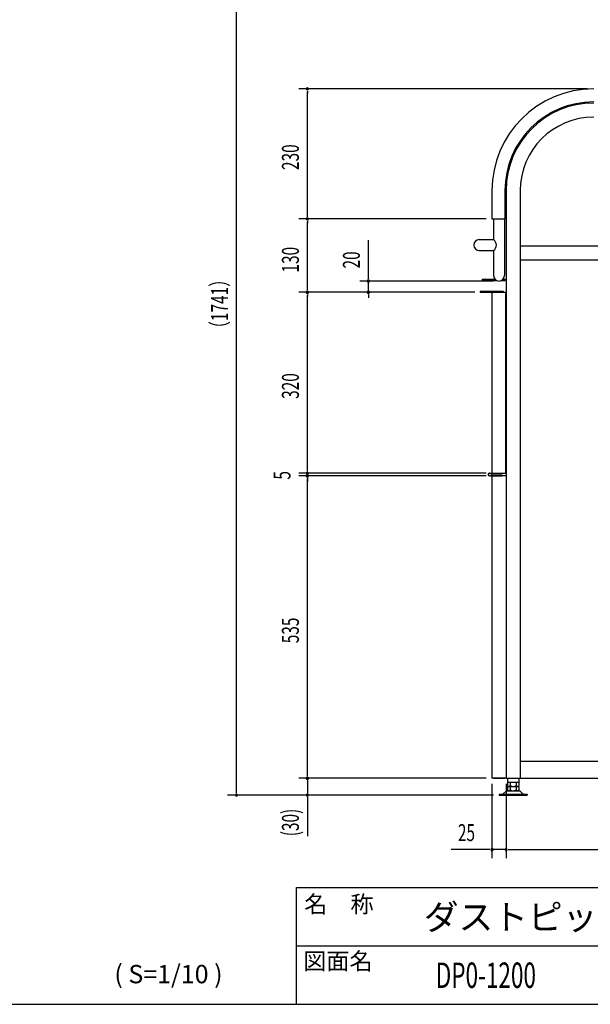
# Model space of a CAD drawing. Extents: x 109 to 4096, y 39 to 2811.
# Drawn here: x 2080 to 3090, y 103 to 1846 of the extents above; entities that cross this region are included whole.
import ezdxf

# ---------------------------------------------------------------- set-up
doc = ezdxf.new("R2010")
doc.units = 0
doc.header["$LTSCALE"] = 100
doc.header["$MEASUREMENT"] = 0
for name, color, linetype in [('NAME', 20, 'CONTINUOUS'), ('SHITUMEI', 7, 'CONTINUOUS'), ('SUNPOU', 4, 'CONTINUOUS'), ('WAKUMOJI-01', 130, 'CONTINUOUS'), ('WAKUSEN-01', 50, 'CONTINUOUS'), ('WAKUSEN-02', 130, 'CONTINUOUS')]:
    doc.layers.add(name, color=color, linetype=linetype)
doc.styles.add('00', font='ROMANS', dxfattribs={"width": 0.666667, "bigfont": 'BIGFONT'})
doc.styles.add('01', font='ROMANS', dxfattribs={"height": 3, "bigfont": 'BIGFONT'})
doc.styles.add('WAKUMOJI', font='SIMPLEX', dxfattribs={"height": 3, "bigfont": 'BIGFONT'})

msp = doc.modelspace()

# ---------------------------------------------------------------- linework, layer by layer
at = {"layer": 'SHITUMEI', "color": 7}
for p, q in [((2915.97658, 1544.05536), (2915.97658, 1493.55536)), ((2938.97658, 1543.55536), (2938.97658, 1494.55536)), ((2940.97658, 1543.55536), (2940.97658, 503.55536)), ((2965.97658, 1543.55536), (2965.97658, 503.55536)), ((2938.97658, 1513.55536), (2938.97658, 1493.55536)), ((2915.97658, 1493.55536), (2938.97658, 1493.55536)), ((2965.97658, 1446.05536), (3745.97658, 1446.05536)), ((2965.97658, 1421.05536), (3745.97658, 1421.05536)), ((2899.47658, 1386.55536), (2921.52676, 1386.55536)), ((2899.47658, 1385.55536), (2922.6285, 1385.55536)), ((2899.47658, 1384.55536), (2924.22217, 1384.55536)), ((2932.73099, 1384.55536), (2939.47658, 1384.55536)), ((2934.32466, 1385.55536), (2939.47658, 1385.55536)), ((2935.4264, 1386.55536), (2939.47658, 1386.55536)), ((2939.47658, 1386.55536), (2939.47658, 1384.55536)), ((2895.97658, 1365.55536), (2935.97658, 1365.55536)), ((2895.97658, 1364.55536), (2935.97658, 1364.55536)), ((2895.97658, 1363.55536), (2939.97658, 1363.55536)), ((2915.97658, 1363.55536), (2915.97658, 1043.55536)), ((2935.97658, 1365.55536), (2935.97658, 1363.55536)), ((2939.97658, 1363.55536), (2939.97658, 1043.55536)), ((2914.22372, 1043.55536), (2933.97658, 1043.55536)), ((2914.22372, 1038.55536), (2933.97658, 1038.55536)), ((2915.13223, 1042.55536), (2933.97658, 1042.55536)), ((2915.13223, 1039.55536), (2933.97658, 1039.55536)), ((2915.97658, 1043.55536), (2939.97658, 1043.55536)), ((2915.97658, 1038.55536), (2915.97658, 503.55536)), ((2940.97658, 1038.55536), (2915.97658, 1038.55536)), ((2933.97658, 1042.55536), (2933.97658, 1043.55536)), ((2933.97658, 1039.55536), (2933.97658, 1038.55536)), ((2965.97658, 533.55536), (3745.97658, 533.55536)), ((2940.97658, 503.55536), (2915.97658, 503.55536)), ((2940.97658, 503.55536), (3775.97658, 503.55536)), ((2943.47658, 503.55536), (2943.47658, 496.55536)), ((2943.47658, 496.55536), (2943.47658, 490.55536)), ((2943.47658, 496.55536), (2963.47658, 496.55536)), ((2943.47658, 489.05536), (2963.47658, 489.05536)), ((2943.47658, 489.05536), (2943.47658, 483.05536)), ((2947.97658, 496.55536), (2947.97658, 483.05536)), ((2958.97658, 496.55536), (2958.97658, 483.05536)), ((2963.47658, 503.55536), (2963.47658, 496.55536)), ((2963.47658, 496.55536), (2963.47658, 490.55536)), ((2963.47658, 489.05536), (2963.47658, 483.05536)), ((2928.47658, 475.55536), (2928.47658, 473.55536)), ((2928.47658, 475.55536), (2935.47658, 475.55536)), ((2928.47658, 473.55536), (2978.47658, 473.55536)), ((2935.47658, 475.55536), (2941.47658, 481.55536)), ((2935.47658, 475.55536), (2978.47658, 475.55536)), ((2941.47658, 481.55536), (2965.47658, 481.55536)), ((2971.47658, 475.55536), (2965.47658, 481.55536)), ((2978.47658, 475.55536), (2978.47658, 473.55536))]:
    msp.add_line(p, q, dxfattribs=at)
at = {"layer": 'SHITUMEI'}
for p, q in [((2918.92658, 1493.55536), (2918.92658, 1456.75536)), ((2938.02658, 1493.55536), (2938.02658, 1393.10536)), ((2893.47658, 1456.75536), (2918.92658, 1456.75536)), ((2893.47658, 1437.65536), (2918.92658, 1437.65536)), ((2918.92658, 1437.65536), (2918.92658, 1393.10536)), ((2938.47658, 503.55536), (2918.47658, 503.55536)), ((2918.47658, 503.55536), (2938.47658, 503.55536)), ((2940.97658, 503.55536), (2965.97658, 503.55536))]:
    msp.add_line(p, q, dxfattribs=at)
at = {"layer": 'SHITUMEI', "color": 7}
for radius in [3.05, 2.6]:
    msp.add_circle((2912.47658, 1041.05536), radius, dxfattribs=at)
for centre, radius, start, end in [((3095.97658, 1543.55536), 180, 90, 180), ((3095.97658, 1543.55536), 157, 90, 180), ((3095.97658, 1543.55536), 155, 90, 180), ((3095.97658, 1543.55536), 130, 90, 180), ((2945.72658, 491.49286), 2.4375, 202.61986495, 337.38013505), ((2953.47658, 499.88869), 10.83333, 239.48976259, 300.51023741), ((2961.22658, 491.49286), 2.4375, 202.61986495, 337.38013505), ((2945.72658, 483.99286), 2.4375, 202.61986495, 337.38013505), ((2953.47658, 492.38869), 10.83333, 239.48976259, 300.51023741), ((2961.22658, 483.99286), 2.4375, 202.61986495, 337.38013505)]:
    msp.add_arc(centre, radius, start, end, dxfattribs=at)
at = {"layer": 'SHITUMEI'}
for centre, radius, start, end in [((2893.47658, 1447.20536), 9.55, 90, 270), ((2912.10693, 1447.20536), 11.73499, 305.53059134, 54.46940866), ((2899.47658, 1385.55536), 1, 90, 270), ((2928.47658, 1393.10536), 9.55, 180, 0), ((2895.97658, 1364.55536), 1, 90, 270)]:
    msp.add_arc(centre, radius, start, end, dxfattribs=at)
at = {"layer": 'SUNPOU'}
for p, q in [((2464.03768, 478.55536), (2464.03768, 2209.73684)), ((3084.97658, 1723.55536), (2574.39894, 1723.55536)), ((2589.39894, 1719.80536), (2589.39894, 1716.05536)), ((2589.39894, 1498.55536), (2589.39894, 1718.55536)), ((2589.39894, 1497.30536), (2589.39894, 1501.05536)), ((2905.97658, 1493.55536), (2574.39894, 1493.55536)), ((2589.39894, 1489.80536), (2589.39894, 1486.05536)), ((2589.39894, 1368.55536), (2589.39894, 1488.55536)), ((2905.97658, 1493.55536), (2724.39894, 1493.55536)), ((2697.32269, 1388.55536), (2697.32269, 1455.93631)), ((2918.47658, 1383.55536), (2682.32269, 1383.55536)), ((2697.32269, 1387.30536), (2697.32269, 1391.05536)), ((2697.32269, 1363.55536), (2697.32269, 1383.55536)), ((2885.97658, 1363.55536), (2574.39894, 1363.55536)), ((2589.39894, 1367.30536), (2589.39894, 1371.05536)), ((2589.39894, 1359.80536), (2589.39894, 1356.05536)), ((2735.97658, 1363.55536), (2682.32269, 1363.55536)), ((2735.97658, 1363.55536), (2682.32269, 1363.55536)), ((2697.32269, 1359.80536), (2697.32269, 1356.05536)), ((2885.97658, 1363.55536), (2724.39894, 1363.55536)), ((2589.39894, 1048.55536), (2589.39894, 1358.55536)), ((2697.32269, 1358.55536), (2697.32269, 1353.55536)), ((2589.39894, 1048.55536), (2589.39894, 1096.88869)), ((2589.39894, 1047.30536), (2589.39894, 1051.05536)), ((2589.39894, 1047.30536), (2589.39894, 1051.05536)), ((2905.97658, 1043.55536), (2574.39894, 1043.55536)), ((2905.97658, 1038.55536), (2574.39894, 1038.55536)), ((2589.39894, 1038.55536), (2589.39894, 1043.55536)), ((2589.39894, 1034.80536), (2589.39894, 1031.05536)), ((2589.39894, 1034.80536), (2589.39894, 1031.05536)), ((2589.39894, 508.55536), (2589.39894, 1033.55536)), ((2589.39894, 1033.55536), (2589.39894, 1028.55536)), ((2905.97658, 1043.55536), (2724.39894, 1043.55536)), ((2905.97658, 1038.55536), (2724.39894, 1038.55536)), ((2589.39894, 508.55536), (2589.39894, 513.55536)), ((2589.39894, 507.30536), (2589.39894, 511.05536)), ((2589.39894, 507.30536), (2589.39894, 511.05536)), ((2905.97658, 503.55536), (2574.39894, 503.55536)), ((2589.39894, 503.55536), (2589.39894, 473.55536)), ((2905.97658, 503.55536), (2724.39894, 503.55536)), ((2915.97658, 493.55536), (2915.97658, 362.31062)), ((2940.97658, 493.55536), (2940.97658, 362.31062)), ((2940.97658, 493.55536), (2940.97658, 362.31062)), ((2918.47658, 473.55536), (2448.28344, 473.55536)), ((2464.03768, 477.30536), (2464.03768, 481.05536)), ((2918.47658, 473.55536), (2599.03768, 473.55536)), ((2589.39894, 469.80536), (2589.39894, 466.05536)), ((2589.39894, 468.55536), (2589.39894, 401.17441)), ((2910.97658, 377.31062), (2843.59563, 377.31062)), ((2912.22658, 377.31062), (2908.47658, 377.31062)), ((2940.97658, 377.31062), (2915.97658, 377.31062)), ((2944.72658, 377.31062), (2948.47658, 377.31062)), ((2944.72658, 377.31062), (2948.47658, 377.31062)), ((2945.97658, 377.31062), (2950.97658, 377.31062)), ((2945.97658, 377.31062), (3770.97658, 377.31062))]:
    msp.add_line(p, q, dxfattribs=at)
for centre, start, end in [((2589.39894, 1723.55536), 90, 270), ((2589.39894, 1723.55536), 270, 90), ((2589.39894, 1493.55536), 90, 270), ((2589.39894, 1493.55536), 90, 270), ((2589.39894, 1493.55536), 270, 90), ((2589.39894, 1493.55536), 270, 90), ((2697.32269, 1383.55536), 90, 270), ((2697.32269, 1383.55536), 270, 90), ((2589.39894, 1363.55536), 90, 270), ((2589.39894, 1363.55536), 90, 270), ((2589.39894, 1363.55536), 270, 90), ((2589.39894, 1363.55536), 270, 90), ((2697.32269, 1363.55536), 90, 270), ((2697.32269, 1363.55536), 270, 90), ((2589.39894, 1043.55536), 90, 270), ((2589.39894, 1043.55536), 90, 270), ((2589.39894, 1038.55536), 90, 270), ((2589.39894, 1038.55536), 90, 270), ((2589.39894, 1043.55536), 270, 90), ((2589.39894, 1043.55536), 270, 90), ((2589.39894, 1038.55536), 270, 90), ((2589.39894, 1038.55536), 270, 90), ((2589.39894, 503.55536), 90, 270), ((2589.39894, 503.55536), 90, 270), ((2589.39894, 503.55536), 270, 90), ((2589.39894, 503.55536), 270, 90), ((2464.03768, 473.55536), 90, 270), ((2464.03768, 473.55536), 270, 90), ((2589.39894, 473.55536), 90, 270), ((2589.39894, 473.55536), 270, 90), ((2915.97658, 377.31062), 0, 180), ((2915.97658, 377.31062), 180, 0), ((2940.97658, 377.31062), 0, 180), ((2940.97658, 377.31062), 0, 180), ((2940.97658, 377.31062), 180, 0), ((2940.97658, 377.31062), 180, 0)]:
    msp.add_arc(centre, 1.875, start, end, dxfattribs=at)
at = {"layer": 'WAKUSEN-01'}
for p, q in [((2570, 310.5), (4095.5, 310.5)), ((2570, 103.5), (2570, 310.5)), ((108.5, 103.5), (4095.5, 103.5))]:
    msp.add_line(p, q, dxfattribs=at)
at = {"layer": 'WAKUSEN-02'}
msp.add_line((2570, 207), (3358.5, 207), dxfattribs=at)

# ---------------------------------------------------------------- texts
at = {"layer": 'NAME', "style": '01'}
msp.add_text('ダストピット', height=45, dxfattribs=at).set_placement((2795.43799, 235.45815))
at = {"layer": 'NAME', "style": '00', "width": 0.65}
msp.add_text('DP0-1200', height=45, dxfattribs=at).set_placement((2816.54977, 132.48903))
at = {"layer": 'SHITUMEI', "style": '01'}
msp.add_text('( S=1/10 )', height=32.4, dxfattribs=at).set_placement((2247.91037, 140.741))
at = {"layer": 'SUNPOU', "style": '00', "width": 0.666667}
for s, p in [('230', (2574.39894, 1579.98393)), ('130', (2574.39894, 1398.55536)), ('20', (2682.32269, 1405.69822)), ('（1741）', (2449.03768, 1285.3842)), ('320', (2574.39894, 1174.98393)), ('5', (2559.53912, 1032.05999)), ('535', (2574.39894, 742.48393)), ('(30)', (2574.39894, 400.89832))]:
    msp.add_text(s, height=30, rotation=90, dxfattribs=at).set_placement(p)
msp.add_text('25', height=30, dxfattribs=at).set_placement((2855.73848, 392.31062))
at = {"layer": 'WAKUMOJI-01', "style": 'WAKUMOJI'}
for s, p in [('名\u3000称', (2583.78253, 265.73788)), ('図面名', (2582.06319, 164.89112))]:
    msp.add_text(s, height=30, dxfattribs=at).set_placement(p)

doc.saveas('drawing.dxf')
